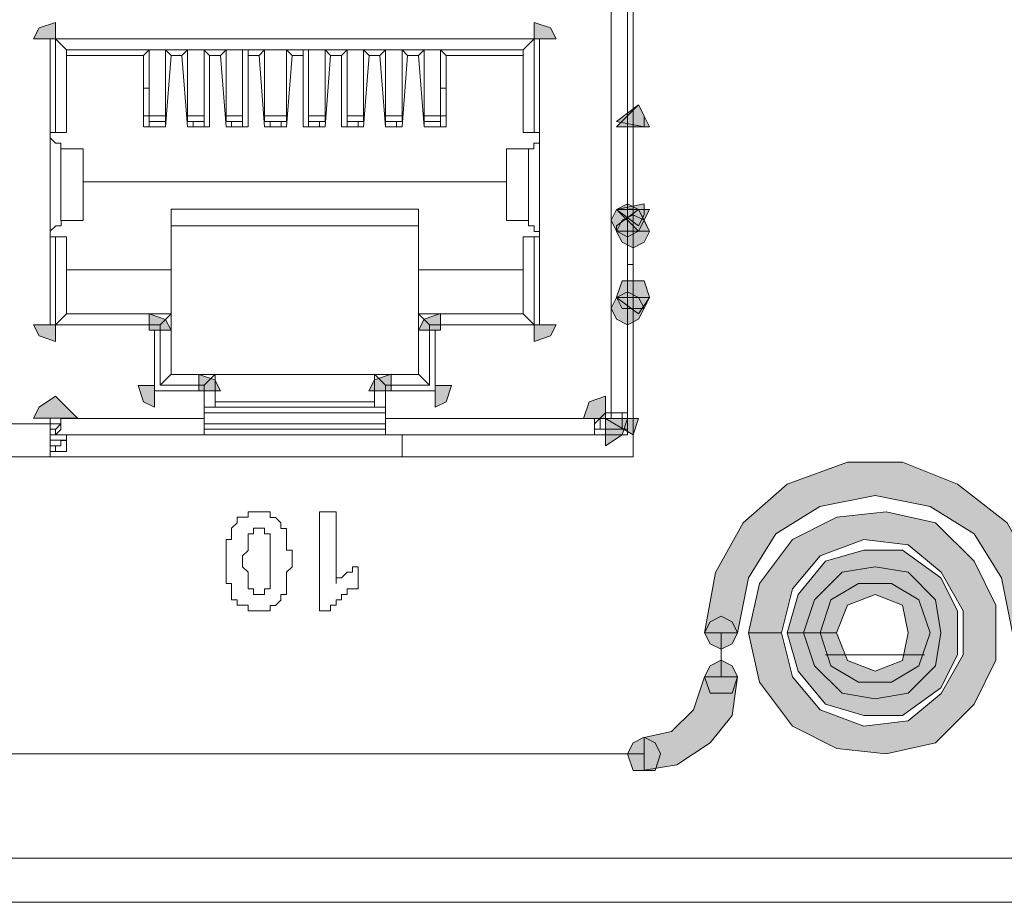
# Model space of a CAD drawing. Units: inches. Extents: x -4.5 to 16.1, y 0.5 to 11.5.
# Drawn here: x 11.5 to 11.7, y 5.9 to 6 of the extents above; entities that cross this region are included whole.
import ezdxf

# ---------------------------------------------------------------- set-up
doc = ezdxf.new("R2010")
doc.units = ezdxf.units.IN
doc.header["$MEASUREMENT"] = 0
doc.layers.add('artwork', color=7, linetype='Continuous', lineweight=0)

msp = doc.modelspace()

# ---------------------------------------------------------------- hatches: boundary and pattern name
at = {"layer": 'artwork', "true_color": 0x231714, "transparency": 33554687}
h = msp.add_hatch(color=250, dxfattribs=at)
h.dxf.hatch_style = 2
h.paths.add_polyline_path([(11.53199, 6.02758), (11.53097, 6.02557), (11.53499, 6.02557), (11.53499, 6.02857)])
h = msp.add_hatch(color=250, dxfattribs=at)
h.dxf.hatch_style = 2
h.paths.add_polyline_path([(11.62208, 6.02559), (11.6261, 6.02559), (11.62507, 6.02759), (11.62208, 6.02855)])
h = msp.add_hatch(color=250, dxfattribs=at)
h.dxf.hatch_style = 2
h.paths.add_polyline_path([(11.63709, 6.00957), (11.64308, 6.00957), (11.6411, 6.01355)])
h = msp.add_hatch(color=250, dxfattribs=at)
h.dxf.hatch_style = 2
h.paths.add_polyline_path([(11.63709, 6.01055), (11.64213, 6.00953), (11.64213, 6.01157), (11.6411, 6.01354)])
h = msp.add_hatch(color=250, dxfattribs=at)
h.dxf.hatch_style = 2
h.paths.add_polyline_path([(11.63709, 5.99453), (11.6361, 5.99255), (11.63709, 5.99055), (11.6391, 5.98952), (11.6411, 5.99055), (11.64213, 5.99255), (11.6411, 5.99453), (11.6391, 5.99555)])
h = msp.add_hatch(color=250, dxfattribs=at)
h.dxf.hatch_style = 2
h.paths.add_polyline_path([(11.63709, 5.99453), (11.6411, 5.99153), (11.64213, 5.99351), (11.64213, 5.99555)])
h = msp.add_hatch(color=250, dxfattribs=at)
h.dxf.hatch_style = 2
h.paths.add_polyline_path([(11.6381, 5.99254), (11.63708, 5.99053), (11.6381, 5.98856), (11.64011, 5.9875), (11.64211, 5.98856), (11.6431, 5.99053), (11.64211, 5.99254), (11.64011, 5.99356)])
h = msp.add_hatch(color=250, dxfattribs=at)
h.dxf.hatch_style = 2
h.paths.add_polyline_path([(11.63709, 5.99453), (11.6411, 5.99055), (11.64308, 5.99453)])
h = msp.add_hatch(color=250, dxfattribs=at)
h.dxf.hatch_style = 2
h.paths.add_polyline_path([(11.63709, 5.99153), (11.63709, 5.99054), (11.64308, 5.99054), (11.6411, 5.99452)])
h = msp.add_hatch(color=250, dxfattribs=at)
h.dxf.hatch_style = 2
h.paths.add_polyline_path([(11.64012, 5.98151), (11.63811, 5.98151), (11.63709, 5.97852), (11.63811, 5.97651), (11.64012, 5.97651), (11.64213, 5.97651), (11.64308, 5.97852), (11.64213, 5.98151)])
h = msp.add_hatch(color=250, dxfattribs=at)
h.dxf.hatch_style = 2
h.paths.add_polyline_path([(11.63709, 5.97851), (11.6361, 5.97653), (11.63709, 5.97453), (11.6391, 5.9735), (11.6411, 5.97453), (11.64213, 5.97653), (11.6411, 5.97851), (11.6391, 5.97953)])
h = msp.add_hatch(color=250, dxfattribs=at)
h.dxf.hatch_style = 2
h.paths.add_polyline_path([(11.63709, 5.97851), (11.6411, 5.97551), (11.64308, 5.97851)])
h = msp.add_hatch(color=250, dxfattribs=at)
h.dxf.hatch_style = 2
h.paths.add_polyline_path([(11.552, 5.97254), (11.55601, 5.97254), (11.55499, 5.97451), (11.552, 5.9755)])
h = msp.add_hatch(color=250, dxfattribs=at)
h.dxf.hatch_style = 2
h.paths.add_polyline_path([(11.60205, 5.97453), (11.60103, 5.97255), (11.60504, 5.97255), (11.60504, 5.97555)])
h = msp.add_hatch(color=250, dxfattribs=at)
h.dxf.hatch_style = 2
h.paths.add_polyline_path([(11.53098, 5.97352), (11.53201, 5.97151), (11.53497, 5.97049), (11.53497, 5.97352)])
h = msp.add_hatch(color=250, dxfattribs=at)
h.dxf.hatch_style = 2
h.paths.add_polyline_path([(11.62208, 5.97352), (11.62208, 5.97049), (11.62507, 5.97151), (11.6261, 5.97352)])
h = msp.add_hatch(color=250, dxfattribs=at)
h.dxf.hatch_style = 2
h.paths.add_polyline_path([(11.56103, 5.96151), (11.56501, 5.96151), (11.56399, 5.96352), (11.56103, 5.9645)])
h = msp.add_hatch(color=250, dxfattribs=at)
h.dxf.hatch_style = 2
h.paths.add_polyline_path([(11.59304, 5.9635), (11.59202, 5.96149), (11.59607, 5.96149), (11.59607, 5.96452)])
h = msp.add_hatch(color=250, dxfattribs=at)
h.dxf.hatch_style = 2
h.paths.add_polyline_path([(11.55001, 5.96249), (11.55099, 5.95949), (11.553, 5.95851), (11.553, 5.96249)])
h = msp.add_hatch(color=250, dxfattribs=at)
h.dxf.hatch_style = 2
h.paths.add_polyline_path([(11.60407, 5.96249), (11.60407, 5.95851), (11.60608, 5.95949), (11.60706, 5.96249)])
h = msp.add_hatch(color=250, dxfattribs=at)
h.dxf.hatch_style = 2
h.paths.add_polyline_path([(11.53199, 5.95851), (11.53097, 5.9565), (11.53499, 5.9565), (11.53897, 5.9565), (11.537, 5.95851), (11.53499, 5.96052)])
h = msp.add_hatch(color=250, dxfattribs=at)
h.dxf.hatch_style = 2
h.paths.add_polyline_path([(11.6321, 5.95949), (11.63107, 5.95646), (11.63509, 5.95646), (11.63509, 5.96054)])
h = msp.add_hatch(color=250, dxfattribs=at)
h.dxf.hatch_style = 2
h.paths.add_polyline_path([(11.6351, 5.95649), (11.64013, 5.95349), (11.64109, 5.95649)])
h = msp.add_hatch(color=250, dxfattribs=at)
h.dxf.hatch_style = 2
h.paths.add_polyline_path([(11.6351, 5.95649), (11.6351, 5.95148), (11.63809, 5.95349), (11.63911, 5.95649)])
h = msp.add_hatch(color=250, dxfattribs=at)
h.dxf.hatch_style = 2
h.paths.add_polyline_path([(11.67914, 5.94849), (11.66812, 5.94448), (11.66012, 5.93746), (11.65512, 5.92844), (11.65311, 5.91742), (11.6591, 5.91742), (11.66111, 5.92746), (11.66611, 5.93549), (11.67411, 5.94046), (11.68415, 5.94247), (11.69415, 5.94046), (11.70218, 5.93549), (11.70715, 5.92746), (11.70916, 5.91742), (11.71519, 5.91742), (11.71318, 5.92844), (11.70818, 5.93746), (11.69916, 5.94448), (11.68912, 5.94849)])
msp.add_hatch(color=250, dxfattribs=at).paths.add_polyline_path([(11.66113, 5.91744), (11.66314, 5.90846), (11.66913, 5.90043), (11.67716, 5.89641), (11.68615, 5.89542), (11.69517, 5.89743), (11.70218, 5.90444), (11.70616, 5.91244), (11.70616, 5.92245), (11.70218, 5.93048), (11.69517, 5.93749), (11.68615, 5.93946), (11.67716, 5.93848), (11.66913, 5.93446), (11.66314, 5.92643), (11.66113, 5.91744), (11.66712, 5.91744), (11.66913, 5.92547), (11.67413, 5.93147), (11.68213, 5.93446), (11.69016, 5.93347), (11.69615, 5.92847), (11.70017, 5.92146), (11.70017, 5.91346), (11.69615, 5.90642), (11.69016, 5.90141), (11.68213, 5.90043), (11.67413, 5.90342), (11.66913, 5.90944), (11.66712, 5.91744)])
h = msp.add_hatch(color=250, dxfattribs=at)
h.dxf.hatch_style = 2
h.paths.add_polyline_path([(11.68212, 5.93247), (11.67514, 5.93046), (11.67014, 5.92444), (11.66813, 5.91743), (11.67415, 5.91743), (11.67612, 5.92345), (11.68113, 5.92645), (11.68715, 5.92645), (11.69212, 5.92345), (11.69416, 5.91743), (11.69212, 5.91144), (11.68715, 5.90844), (11.68113, 5.90844), (11.67612, 5.91144), (11.67415, 5.91743), (11.66813, 5.91743), (11.67014, 5.91045), (11.67514, 5.90443), (11.68212, 5.90242), (11.68916, 5.90242), (11.69614, 5.90746), (11.69917, 5.91345), (11.69917, 5.92144), (11.69614, 5.92744), (11.68916, 5.93247)])
h = msp.add_hatch(color=250, dxfattribs=at)
h.dxf.hatch_style = 2
h.paths.add_polyline_path([(11.67813, 5.92846), (11.67313, 5.92346), (11.67112, 5.91743), (11.67715, 5.91743), (11.67915, 5.92247), (11.68416, 5.92444), (11.68916, 5.92247), (11.69015, 5.91743), (11.68916, 5.91243), (11.68416, 5.91045), (11.67915, 5.91243), (11.67715, 5.91743), (11.67112, 5.91743), (11.67313, 5.91144), (11.67813, 5.90644), (11.68416, 5.90542), (11.69015, 5.90644), (11.69515, 5.91144), (11.69614, 5.91743), (11.69515, 5.92346), (11.69015, 5.92846), (11.68416, 5.92948)])
h = msp.add_hatch(color=250, dxfattribs=at)
h.dxf.hatch_style = 2
h.paths.add_polyline_path([(11.65412, 5.91945), (11.65313, 5.91745), (11.65412, 5.91544), (11.65613, 5.91445), (11.65813, 5.91544), (11.65912, 5.91745), (11.65813, 5.91945), (11.65613, 5.92047)])
h = msp.add_hatch(color=250, dxfattribs=at)
h.dxf.hatch_style = 2
h.paths.add_polyline_path([(11.65412, 5.91143), (11.65313, 5.90945), (11.65412, 5.90643), (11.65613, 5.90643), (11.65813, 5.90643), (11.65912, 5.90945), (11.65813, 5.91143), (11.65613, 5.91245)])
h = msp.add_hatch(color=250, dxfattribs=at)
h.dxf.hatch_style = 2
h.paths.add_polyline_path([(11.65311, 5.90944), (11.6511, 5.90345), (11.64712, 5.89946), (11.64211, 5.89841), (11.64211, 5.89242), (11.64807, 5.89341), (11.65413, 5.89742), (11.65815, 5.90242), (11.6591, 5.90944)])
h = msp.add_hatch(color=250, dxfattribs=at)
h.dxf.hatch_style = 2
h.paths.add_polyline_path([(11.64012, 5.89743), (11.63907, 5.89542), (11.64012, 5.89239), (11.64213, 5.89239), (11.6441, 5.89239), (11.64509, 5.89542), (11.6441, 5.89743), (11.64213, 5.89842)])

# ---------------------------------------------------------------- linework, layer by layer
at = {"layer": 'artwork', "color": 250, "lineweight": 5, "true_color": 0x231714}
for p, q in [((11.64011, 5.94948), (11.64011, 6.13568)), ((11.63609, 6.12769), (11.63609, 5.95749)), ((11.6391, 5.95749), (11.6391, 6.1277)), ((11.53398, 6.00754), (11.53398, 6.02558)), ((11.53698, 6.02358), (11.53497, 6.02558)), ((11.53498, 6.02558), (11.62208, 6.02558)), ((11.53498, 6.00855), (11.53498, 6.02557)), ((11.62007, 6.02358), (11.62208, 6.02558)), ((11.62208, 6.02558), (11.62208, 6.00856)), ((11.62308, 6.02558), (11.62308, 6.00754)), ((11.53698, 6.02358), (11.53698, 6.00857)), ((11.53698, 6.02257), (11.551, 6.02257)), ((11.62007, 6.02358), (11.53699, 6.02358)), ((11.62007, 6.02358), (11.53699, 6.02358)), ((11.55201, 6.02358), (11.55099, 6.02256)), ((11.551, 6.00956), (11.551, 6.02256)), ((11.55201, 6.01156), (11.55201, 6.02357)), ((11.55201, 6.01156), (11.55201, 6.02357)), ((11.55601, 6.02257), (11.55499, 6.02359)), ((11.55601, 6.02257), (11.55499, 6.00957)), ((11.555, 6.02358), (11.555, 6.01156)), ((11.55601, 6.02257), (11.55802, 6.02257)), ((11.55901, 6.02358), (11.55799, 6.02256)), ((11.55901, 6.00956), (11.55799, 6.02256)), ((11.55901, 6.01156), (11.55901, 6.02357)), ((11.56302, 6.02257), (11.56199, 6.02359)), ((11.56201, 6.02358), (11.56201, 6.01156)), ((11.56302, 6.02257), (11.56502, 6.02257)), ((11.56302, 6.02257), (11.56302, 6.00957)), ((11.56603, 6.02358), (11.565, 6.02256)), ((11.56603, 6.00956), (11.565, 6.02256)), ((11.56603, 6.01156), (11.56603, 6.02357)), ((11.56901, 6.02358), (11.56901, 6.01156)), ((11.57002, 6.02257), (11.57002, 6.02359)), ((11.57002, 6.02257), (11.57203, 6.02257)), ((11.57002, 6.02257), (11.57002, 6.00957)), ((11.57302, 6.02358), (11.57203, 6.02256)), ((11.57302, 6.00956), (11.57203, 6.02256)), ((11.57302, 6.01156), (11.57302, 6.02357)), ((11.57802, 6.02257), (11.57704, 6.02359)), ((11.57704, 6.02358), (11.57704, 6.01156)), ((11.57802, 6.02257), (11.57704, 6.00957)), ((11.57802, 6.02257), (11.58003, 6.02257)), ((11.58002, 6.02358), (11.58002, 6.02256)), ((11.58002, 6.00956), (11.58002, 6.02256)), ((11.58103, 6.01156), (11.58103, 6.02357)), ((11.58404, 6.02358), (11.58404, 6.01156)), ((11.58503, 6.02257), (11.58405, 6.02359)), ((11.58503, 6.02257), (11.58405, 6.00957)), ((11.58503, 6.02257), (11.58704, 6.02257)), ((11.58804, 6.02358), (11.58702, 6.02256)), ((11.58703, 6.00956), (11.58703, 6.02256)), ((11.58804, 6.01156), (11.58804, 6.02357)), ((11.59204, 6.02257), (11.59105, 6.02359)), ((11.59105, 6.02358), (11.59105, 6.01156)), ((11.59204, 6.02257), (11.59105, 6.00957)), ((11.59204, 6.02257), (11.59405, 6.02257)), ((11.59505, 6.02358), (11.59402, 6.02256)), ((11.59505, 6.00956), (11.59402, 6.02256)), ((11.59505, 6.01156), (11.59505, 6.02357)), ((11.59905, 6.02257), (11.59806, 6.02359)), ((11.59806, 6.02358), (11.59806, 6.01156)), ((11.59905, 6.02257), (11.59806, 6.00957)), ((11.59905, 6.02257), (11.60106, 6.02257)), ((11.60206, 6.02358), (11.60104, 6.02256)), ((11.60206, 6.00956), (11.60104, 6.02256)), ((11.60206, 6.01156), (11.60206, 6.02357)), ((11.60606, 6.02257), (11.60507, 6.02359)), ((11.60507, 6.02358), (11.60507, 6.01156)), ((11.60507, 6.02358), (11.60507, 6.01156)), ((11.60606, 6.02257), (11.62008, 6.02257)), ((11.60606, 6.02257), (11.60606, 6.00957)), ((11.62007, 6.00855), (11.62007, 6.02356)), ((11.551, 6.01657), (11.55202, 6.01657)), ((11.60507, 6.01657), (11.60605, 6.01657)), ((11.551, 6.01156), (11.55202, 6.01156)), ((11.55201, 6.01055), (11.55201, 6.01157)), ((11.55201, 6.01156), (11.555, 6.01156)), ((11.555, 6.01156), (11.555, 6.01054)), ((11.55901, 6.01055), (11.55901, 6.01157)), ((11.55901, 6.01156), (11.56201, 6.01156)), ((11.56201, 6.01156), (11.56201, 6.01054)), ((11.56603, 6.01055), (11.56603, 6.01157)), ((11.56603, 6.01156), (11.56902, 6.01156)), ((11.56901, 6.01156), (11.56901, 6.01054)), ((11.57302, 6.01055), (11.57302, 6.01157)), ((11.57302, 6.01156), (11.57703, 6.01156)), ((11.57704, 6.01156), (11.57704, 6.01054)), ((11.58103, 6.01055), (11.58103, 6.01157)), ((11.58103, 6.01156), (11.58403, 6.01156)), ((11.58404, 6.01156), (11.58404, 6.01054)), ((11.58804, 6.01055), (11.58804, 6.01157)), ((11.58804, 6.01156), (11.59107, 6.01156)), ((11.59105, 6.01156), (11.59105, 6.01054)), ((11.59505, 6.01055), (11.59505, 6.01157)), ((11.59505, 6.01156), (11.59804, 6.01156)), ((11.59806, 6.01156), (11.59806, 6.01054)), ((11.60206, 6.01055), (11.60206, 6.01157)), ((11.60206, 6.01156), (11.60505, 6.01156)), ((11.60507, 6.01156), (11.60605, 6.01156)), ((11.60507, 6.01156), (11.60507, 6.01054)), ((11.555, 6.00956), (11.55102, 6.00956)), ((11.55201, 6.01055), (11.555, 6.01055)), ((11.55201, 6.01055), (11.55201, 6.01055)), ((11.55201, 6.01055), (11.55201, 6.00956)), ((11.55201, 6.01055), (11.55201, 6.01055)), ((11.555, 6.01055), (11.555, 6.01055)), ((11.555, 6.00956), (11.555, 6.01055)), ((11.555, 6.01055), (11.555, 6.01055)), ((11.55901, 6.01055), (11.56201, 6.01055)), ((11.55901, 6.01055), (11.56, 6.01055)), ((11.55901, 6.01055), (11.55901, 6.01055)), ((11.56302, 6.00956), (11.55903, 6.00956)), ((11.56001, 6.01055), (11.56001, 6.00956)), ((11.56201, 6.01055), (11.56201, 6.01055)), ((11.56201, 6.01055), (11.56201, 6.01055)), ((11.56201, 6.00956), (11.56201, 6.01055)), ((11.56603, 6.01055), (11.56902, 6.01055)), ((11.56603, 6.01055), (11.56701, 6.01055)), ((11.56603, 6.01055), (11.56603, 6.01055)), ((11.57002, 6.00956), (11.56604, 6.00956)), ((11.56702, 6.01055), (11.56702, 6.00956)), ((11.56901, 6.01055), (11.56901, 6.01055)), ((11.56901, 6.01055), (11.56901, 6.01055)), ((11.56901, 6.00956), (11.56901, 6.01055)), ((11.57302, 6.01055), (11.57703, 6.01055)), ((11.57302, 6.01055), (11.57404, 6.01055)), ((11.57302, 6.01055), (11.57302, 6.01055)), ((11.57704, 6.00956), (11.57302, 6.00956)), ((11.57402, 6.01055), (11.57402, 6.00956)), ((11.57602, 6.01055), (11.57705, 6.01055)), ((11.57602, 6.00956), (11.57602, 6.01055)), ((11.57704, 6.01055), (11.57704, 6.01055)), ((11.58404, 6.00956), (11.58002, 6.00956)), ((11.58103, 6.01055), (11.58403, 6.01055)), ((11.58103, 6.01055), (11.58103, 6.01055)), ((11.58103, 6.01055), (11.58103, 6.01055)), ((11.58103, 6.01055), (11.58103, 6.00956)), ((11.58303, 6.01055), (11.58405, 6.01055)), ((11.58303, 6.00956), (11.58303, 6.01055)), ((11.58404, 6.01055), (11.58404, 6.01055)), ((11.59105, 6.00956), (11.58703, 6.00956)), ((11.58804, 6.01055), (11.59107, 6.01055)), ((11.58804, 6.01055), (11.58804, 6.01055)), ((11.58804, 6.01055), (11.58804, 6.01055)), ((11.58804, 6.01055), (11.58804, 6.00956)), ((11.59004, 6.01055), (11.59106, 6.01055)), ((11.59004, 6.00956), (11.59004, 6.01055)), ((11.59105, 6.01055), (11.59105, 6.01055)), ((11.59806, 6.00956), (11.59503, 6.00956)), ((11.59505, 6.01055), (11.59804, 6.01055)), ((11.59505, 6.01055), (11.59505, 6.01055)), ((11.59505, 6.01055), (11.59505, 6.00956)), ((11.59505, 6.01055), (11.59505, 6.01055)), ((11.59705, 6.01055), (11.59807, 6.01055)), ((11.59705, 6.00956), (11.59705, 6.01055)), ((11.59806, 6.01055), (11.59806, 6.01055)), ((11.60206, 6.01055), (11.60505, 6.01055)), ((11.60206, 6.01055), (11.60206, 6.01055)), ((11.60206, 6.01055), (11.60206, 6.01055)), ((11.60206, 6.01055), (11.60206, 6.00956)), ((11.60606, 6.00956), (11.60207, 6.00956)), ((11.60507, 6.01055), (11.60507, 6.01055)), ((11.60507, 6.01055), (11.60507, 6.01055)), ((11.60507, 6.00956), (11.60507, 6.01055)), ((11.6391, 6.01055), (11.6391, 6.00956)), ((11.6391, 6.00956), (11.6391, 5.99455)), ((11.6391, 6.00956), (11.64012, 6.00956)), ((11.64011, 5.99454), (11.64011, 6.00955)), ((11.53498, 6.00855), (11.53396, 6.00855)), ((11.53398, 5.99054), (11.53398, 6.00756)), ((11.53698, 6.00855), (11.53497, 6.00855)), ((11.62208, 6.00855), (11.62007, 6.00855)), ((11.62308, 6.00855), (11.62206, 6.00855)), ((11.62308, 5.99054), (11.62308, 6.00756)), ((11.53597, 6.00554), (11.53597, 6.00554)), ((11.53999, 6.00554), (11.53597, 6.00554)), ((11.53597, 5.99253), (11.53597, 6.00553)), ((11.53999, 6.00554), (11.53999, 6.00554)), ((11.53999, 5.99253), (11.53999, 6.00553)), ((11.53999, 5.99253), (11.53999, 6.00553)), ((11.61706, 6.00554), (11.61706, 5.99254)), ((11.61706, 6.00554), (11.61706, 6.00554)), ((11.61706, 5.99253), (11.61706, 6.00553)), ((11.62108, 6.00554), (11.61707, 6.00554)), ((11.62108, 6.00554), (11.62108, 6.00554)), ((11.62108, 5.99253), (11.62108, 6.00553)), ((11.61706, 5.99954), (11.53998, 5.99954)), ((11.53999, 5.99954), (11.61708, 5.99954)), ((11.55601, 5.99454), (11.60104, 5.99454)), ((11.55601, 5.99454), (11.55601, 5.98351)), ((11.60105, 5.98353), (11.60105, 5.99456)), ((11.6391, 5.99454), (11.64012, 5.99454)), ((11.6391, 5.99454), (11.6391, 5.99454)), ((11.53597, 5.99253), (11.53597, 5.99253)), ((11.53597, 5.99253), (11.53999, 5.99253)), ((11.53999, 5.99253), (11.53999, 5.99253)), ((11.60105, 5.99153), (11.55602, 5.99153)), ((11.61706, 5.99253), (11.62108, 5.99253)), ((11.61706, 5.99253), (11.61706, 5.99253)), ((11.62108, 5.99253), (11.62108, 5.99253)), ((11.53398, 5.97351), (11.53398, 5.99053)), ((11.62308, 5.99054), (11.62308, 5.97352)), ((11.64011, 5.99054), (11.64011, 5.98451)), ((11.53398, 5.98953), (11.535, 5.98953)), ((11.53498, 5.97351), (11.53498, 5.98954)), ((11.53498, 5.98953), (11.53699, 5.98953)), ((11.53698, 5.98953), (11.53698, 5.97551)), ((11.62007, 5.97551), (11.62007, 5.98953)), ((11.62007, 5.98953), (11.62208, 5.98953)), ((11.62208, 5.98953), (11.62208, 5.9735)), ((11.62208, 5.98953), (11.6231, 5.98953)), ((11.64011, 5.98452), (11.63909, 5.98452)), ((11.64011, 5.98452), (11.64011, 5.9785)), ((11.55601, 5.98353), (11.53698, 5.98353)), ((11.55601, 5.97551), (11.55601, 5.98354)), ((11.62007, 5.98353), (11.60105, 5.98353)), ((11.60105, 5.98353), (11.60105, 5.9755)), ((11.53498, 5.97351), (11.53699, 5.97552)), ((11.53698, 5.97551), (11.55601, 5.97551)), ((11.55401, 5.97351), (11.55602, 5.97552)), ((11.55601, 5.97551), (11.55601, 5.96448)), ((11.60105, 5.9645), (11.60105, 5.97553)), ((11.60105, 5.97551), (11.62008, 5.97551)), ((11.60307, 5.97351), (11.60106, 5.97552)), ((11.62208, 5.97351), (11.62007, 5.97552)), ((11.55401, 5.97351), (11.53498, 5.97351)), ((11.55201, 5.97351), (11.53499, 5.97351)), ((11.55401, 5.9625), (11.55401, 5.97353)), ((11.60307, 5.97351), (11.60307, 5.96248)), ((11.62208, 5.97351), (11.60309, 5.97351)), ((11.62208, 5.97351), (11.60506, 5.97351)), ((11.553, 5.9625), (11.553, 5.97251)), ((11.60406, 5.97252), (11.60406, 5.96251)), ((11.55401, 5.9625), (11.55602, 5.96451)), ((11.55601, 5.9645), (11.56401, 5.9645)), ((11.60105, 5.9645), (11.55602, 5.9645)), ((11.56201, 5.9625), (11.56401, 5.96451)), ((11.56401, 5.9645), (11.56401, 5.95851)), ((11.59505, 5.9625), (11.59304, 5.96451)), ((11.59305, 5.9585), (11.59305, 5.96452)), ((11.59305, 5.9645), (11.60105, 5.9645)), ((11.60307, 5.9625), (11.60106, 5.96451)), ((11.56102, 5.96149), (11.55298, 5.96149)), ((11.56201, 5.9625), (11.55401, 5.9625)), ((11.56201, 5.9585), (11.56201, 5.96248)), ((11.56201, 5.95649), (11.56201, 5.96149)), ((11.60307, 5.9625), (11.59503, 5.9625)), ((11.59505, 5.9625), (11.59505, 5.95852)), ((11.59505, 5.96149), (11.59505, 5.95649)), ((11.60406, 5.96149), (11.59606, 5.96149)), ((11.56401, 5.9595), (11.59304, 5.9595)), ((11.56201, 5.9585), (11.59505, 5.9585)), ((11.56201, 5.95749), (11.59505, 5.95749)), ((11.6331, 5.9555), (11.63511, 5.9575)), ((11.6351, 5.95749), (11.6351, 5.95749)), ((11.6351, 5.95749), (11.6351, 5.95749)), ((11.6351, 5.95749), (11.63711, 5.95749)), ((11.6351, 5.95749), (11.63608, 5.95749)), ((11.6351, 5.95749), (11.6351, 5.95749)), ((11.63609, 5.95749), (11.63909, 5.95749)), ((11.63609, 5.95749), (11.63609, 5.95647)), ((11.6371, 5.95749), (11.6371, 5.95749)), ((11.6371, 5.95749), (11.6371, 5.95749)), ((11.6371, 5.95749), (11.6371, 5.95749)), ((11.6371, 5.95749), (11.63911, 5.95749)), ((11.6371, 5.95749), (11.6371, 5.95749)), ((11.6371, 5.95749), (11.6371, 5.95749)), ((11.63809, 5.95749), (11.63809, 5.95647)), ((11.6391, 5.95749), (11.6391, 5.95749)), ((11.6391, 5.95749), (11.6391, 5.95749)), ((11.6391, 5.95749), (11.6391, 5.95647)), ((11.6391, 5.95749), (11.6391, 5.95749)), ((11.53398, 5.95649), (11.53398, 5.9555)), ((11.53597, 5.95649), (11.56201, 5.95649)), ((11.56201, 5.9535), (11.56201, 5.95649)), ((11.59505, 5.95649), (11.6331, 5.95649)), ((11.59505, 5.95649), (11.59505, 5.95349)), ((11.6331, 5.95649), (11.6331, 5.95649)), ((11.6331, 5.9535), (11.6331, 5.95649)), ((11.63409, 5.95449), (11.63409, 5.9565)), ((11.63609, 5.95649), (11.6381, 5.95649)), ((11.6391, 5.95649), (11.63808, 5.95649)), ((11.63809, 5.95649), (11.63809, 5.95448)), ((11.6391, 5.95649), (11.6391, 5.95448)), ((11.52497, 5.9555), (11.53395, 5.9555)), ((11.53498, 5.95449), (11.53396, 5.95449)), ((11.53597, 5.9555), (11.53397, 5.9555)), ((11.53398, 5.95449), (11.53398, 5.9535)), ((11.53498, 5.9535), (11.53498, 5.95449)), ((11.59505, 5.9555), (11.562, 5.9555)), ((11.59505, 5.95449), (11.562, 5.95449)), ((11.6351, 5.95449), (11.63309, 5.95449)), ((11.6351, 5.9535), (11.6351, 5.95449)), ((11.6391, 5.95449), (11.63512, 5.95449)), ((11.6391, 5.9535), (11.6391, 5.95449)), ((11.53698, 5.95249), (11.53395, 5.95249)), ((11.53398, 5.9535), (11.537, 5.9535)), ((11.53398, 5.9535), (11.535, 5.9535)), ((11.53498, 5.9535), (11.56201, 5.9535)), ((11.53698, 5.9535), (11.53698, 5.95248)), ((11.53698, 5.9535), (11.53698, 5.9535)), ((11.53698, 5.95249), (11.53698, 5.9515)), ((11.53698, 5.95249), (11.53698, 5.95249)), ((11.59505, 5.9535), (11.562, 5.9535)), ((11.59505, 5.9535), (11.6331, 5.9535)), ((11.59806, 5.9535), (11.59806, 5.94948)), ((11.6351, 5.9535), (11.63309, 5.9535)), ((11.6391, 5.9535), (11.63512, 5.9535)), ((11.53398, 5.95149), (11.535, 5.95149)), ((11.53398, 5.95048), (11.535, 5.95048)), ((11.53498, 5.95149), (11.53498, 5.95047)), ((11.22263, 5.94948), (11.64009, 5.94948)), ((11.58303, 5.93948), (11.58606, 5.93948)), ((11.58303, 5.92146), (11.58303, 5.93947)), ((11.58604, 5.93948), (11.58604, 5.92644)), ((11.59004, 5.92946), (11.59004, 5.92643)), ((11.58503, 5.92146), (11.58303, 5.92146)), ((11.65612, 5.91744), (11.65612, 5.90944)), ((11.67513, 5.91344), (11.69317, 5.91344)), ((11.68715, 5.90844), (11.68112, 5.90844)), ((11.64211, 5.89543), (10.30257, 5.89543)), ((10.2245, 5.87641), (13.23991, 5.87641)), ((13.2319, 5.86839), (10.23249, 5.86839))]:
    msp.add_line(p, q, dxfattribs=at)
at = {"layer": 'artwork'}
for points in [[(11.53199, 6.02758), (11.53097, 6.02557), (11.53499, 6.02557), (11.53499, 6.02857)], [(11.62208, 6.02559), (11.6261, 6.02559), (11.62507, 6.02759), (11.62208, 6.02855)], [(11.63709, 6.00957), (11.64308, 6.00957), (11.6411, 6.01355)], [(11.63709, 6.01055), (11.64213, 6.00953), (11.64213, 6.01157), (11.6411, 6.01354)], [(11.63709, 5.99453), (11.6361, 5.99255), (11.63709, 5.99055), (11.6391, 5.98952), (11.6411, 5.99055), (11.64213, 5.99255), (11.6411, 5.99453), (11.6391, 5.99555)], [(11.63709, 5.99453), (11.6411, 5.99153), (11.64213, 5.99351), (11.64213, 5.99555)], [(11.6381, 5.99254), (11.63708, 5.99053), (11.6381, 5.98856), (11.64011, 5.9875), (11.64211, 5.98856), (11.6431, 5.99053), (11.64211, 5.99254), (11.64011, 5.99356)], [(11.63709, 5.99453), (11.6411, 5.99055), (11.64308, 5.99453)], [(11.63709, 5.99153), (11.63709, 5.99054), (11.64308, 5.99054), (11.6411, 5.99452)], [(11.64012, 5.98151), (11.63811, 5.98151), (11.63709, 5.97852), (11.63811, 5.97651), (11.64012, 5.97651), (11.64213, 5.97651), (11.64308, 5.97852), (11.64213, 5.98151)], [(11.63709, 5.97851), (11.6361, 5.97653), (11.63709, 5.97453), (11.6391, 5.9735), (11.6411, 5.97453), (11.64213, 5.97653), (11.6411, 5.97851), (11.6391, 5.97953)], [(11.63709, 5.97851), (11.6411, 5.97551), (11.64308, 5.97851)], [(11.552, 5.97254), (11.55601, 5.97254), (11.55499, 5.97451), (11.552, 5.9755)], [(11.60205, 5.97453), (11.60103, 5.97255), (11.60504, 5.97255), (11.60504, 5.97555)], [(11.53098, 5.97352), (11.53201, 5.97151), (11.53497, 5.97049), (11.53497, 5.97352)], [(11.62208, 5.97352), (11.62208, 5.97049), (11.62507, 5.97151), (11.6261, 5.97352)], [(11.56103, 5.96151), (11.56501, 5.96151), (11.56399, 5.96352), (11.56103, 5.9645)], [(11.59304, 5.9635), (11.59202, 5.96149), (11.59607, 5.96149), (11.59607, 5.96452)], [(11.55001, 5.96249), (11.55099, 5.95949), (11.553, 5.95851), (11.553, 5.96249)], [(11.60407, 5.96249), (11.60407, 5.95851), (11.60608, 5.95949), (11.60706, 5.96249)], [(11.53199, 5.95851), (11.53097, 5.9565), (11.53499, 5.9565), (11.53897, 5.9565), (11.537, 5.95851), (11.53499, 5.96052)], [(11.6321, 5.95949), (11.63107, 5.95646), (11.63509, 5.95646), (11.63509, 5.96054)], [(11.6351, 5.95649), (11.64013, 5.95349), (11.64109, 5.95649)], [(11.6351, 5.95649), (11.6351, 5.95148), (11.63809, 5.95349), (11.63911, 5.95649)], [(11.67914, 5.94849), (11.66812, 5.94448), (11.66012, 5.93746), (11.65512, 5.92844), (11.65311, 5.91742), (11.6591, 5.91742), (11.66111, 5.92746), (11.66611, 5.93549), (11.67411, 5.94046), (11.68415, 5.94247), (11.69415, 5.94046), (11.70218, 5.93549), (11.70715, 5.92746), (11.70916, 5.91742), (11.71519, 5.91742), (11.71318, 5.92844), (11.70818, 5.93746), (11.69916, 5.94448), (11.68912, 5.94849)], [(11.66113, 5.91744), (11.66314, 5.90846), (11.66913, 5.90043), (11.67716, 5.89641), (11.68615, 5.89542), (11.69517, 5.89743), (11.70218, 5.90444), (11.70616, 5.91244), (11.70616, 5.92245), (11.70218, 5.93048), (11.69517, 5.93749), (11.68615, 5.93946), (11.67716, 5.93848), (11.66913, 5.93446), (11.66314, 5.92643), (11.66113, 5.91744), (11.66712, 5.91744), (11.66913, 5.92547), (11.67413, 5.93147), (11.68213, 5.93446), (11.69016, 5.93347), (11.69615, 5.92847), (11.70017, 5.92146), (11.70017, 5.91346), (11.69615, 5.90642), (11.69016, 5.90141), (11.68213, 5.90043), (11.67413, 5.90342), (11.66913, 5.90944), (11.66712, 5.91744)], [(11.68212, 5.93247), (11.67514, 5.93046), (11.67014, 5.92444), (11.66813, 5.91743), (11.67415, 5.91743), (11.67612, 5.92345), (11.68113, 5.92645), (11.68715, 5.92645), (11.69212, 5.92345), (11.69416, 5.91743), (11.69212, 5.91144), (11.68715, 5.90844), (11.68113, 5.90844), (11.67612, 5.91144), (11.67415, 5.91743), (11.66813, 5.91743), (11.67014, 5.91045), (11.67514, 5.90443), (11.68212, 5.90242), (11.68916, 5.90242), (11.69614, 5.90746), (11.69917, 5.91345), (11.69917, 5.92144), (11.69614, 5.92744), (11.68916, 5.93247)], [(11.67813, 5.92846), (11.67313, 5.92346), (11.67112, 5.91743), (11.67715, 5.91743), (11.67915, 5.92247), (11.68416, 5.92444), (11.68916, 5.92247), (11.69015, 5.91743), (11.68916, 5.91243), (11.68416, 5.91045), (11.67915, 5.91243), (11.67715, 5.91743), (11.67112, 5.91743), (11.67313, 5.91144), (11.67813, 5.90644), (11.68416, 5.90542), (11.69015, 5.90644), (11.69515, 5.91144), (11.69614, 5.91743), (11.69515, 5.92346), (11.69015, 5.92846), (11.68416, 5.92948)], [(11.65412, 5.91945), (11.65313, 5.91745), (11.65412, 5.91544), (11.65613, 5.91445), (11.65813, 5.91544), (11.65912, 5.91745), (11.65813, 5.91945), (11.65613, 5.92047)], [(11.65412, 5.91143), (11.65313, 5.90945), (11.65412, 5.90643), (11.65613, 5.90643), (11.65813, 5.90643), (11.65912, 5.90945), (11.65813, 5.91143), (11.65613, 5.91245)], [(11.65311, 5.90944), (11.6511, 5.90345), (11.64712, 5.89946), (11.64211, 5.89841), (11.64211, 5.89242), (11.64807, 5.89341), (11.65413, 5.89742), (11.65815, 5.90242), (11.6591, 5.90944)], [(11.64012, 5.89743), (11.63907, 5.89542), (11.64012, 5.89239), (11.64213, 5.89239), (11.6441, 5.89239), (11.64509, 5.89542), (11.6441, 5.89743), (11.64213, 5.89842)]]:
    msp.add_lwpolyline(points, close=True, dxfattribs=at)
at = {"layer": 'artwork', "color": 250, "lineweight": 5, "true_color": 0x231714}
for points in [[(11.53597, 6.00554), (11.53597, 6.00554), (11.53597, 6.00656), (11.53499, 6.00656), (11.53397, 6.00755)], [(11.62308, 6.00754), (11.62308, 6.00754), (11.62308, 6.00656), (11.62206, 6.00656), (11.62206, 6.00554), (11.62107, 6.00554)], [(11.53398, 5.99054), (11.53398, 5.99054), (11.535, 5.99153), (11.53598, 5.99153), (11.53598, 5.99255)], [(11.62108, 5.99253), (11.62108, 5.99253), (11.62108, 5.99151), (11.62207, 5.99151), (11.62207, 5.99053), (11.62309, 5.99053)], [(11.53597, 5.95649), (11.53597, 5.9555), (11.53597, 5.95448), (11.53499, 5.95349)], [(11.53597, 5.95649), (11.53597, 5.9555), (11.53499, 5.95448)], [(11.53398, 5.94948), (11.53398, 5.95149), (11.53398, 5.95349), (11.53398, 5.9555)], [(11.53498, 5.95149), (11.53498, 5.95149), (11.53597, 5.95149), (11.53597, 5.95248), (11.53699, 5.95248)], [(11.53498, 5.95048), (11.53498, 5.95048), (11.53597, 5.95048), (11.53699, 5.95048), (11.53699, 5.9515)], [(11.56802, 5.93748), (11.56802, 5.93748), (11.56802, 5.93847), (11.56901, 5.93847), (11.57003, 5.93847), (11.57003, 5.93949), (11.57102, 5.93949), (11.57201, 5.93949)], [(11.57203, 5.93948), (11.57203, 5.93948), (11.57301, 5.93948), (11.57403, 5.93948), (11.57403, 5.93846), (11.57502, 5.93846), (11.57601, 5.93747), (11.57601, 5.93645), (11.57703, 5.93645), (11.57703, 5.93546), (11.57703, 5.93448), (11.57703, 5.93346), (11.57703, 5.93247), (11.57802, 5.93247), (11.57802, 5.93145), (11.57802, 5.93049)], [(11.56603, 5.93047), (11.56603, 5.93146), (11.56603, 5.93248), (11.56603, 5.93346), (11.56603, 5.93445), (11.56701, 5.93445), (11.56701, 5.93547), (11.56701, 5.93649), (11.56803, 5.93748)], [(11.57203, 5.93647), (11.57203, 5.93647), (11.571, 5.93647), (11.571, 5.93545), (11.57002, 5.93545), (11.57002, 5.93446)], [(11.57402, 5.93047), (11.57402, 5.93146), (11.57402, 5.93248), (11.57402, 5.93346), (11.57402, 5.93445), (11.57402, 5.93547), (11.573, 5.93547), (11.573, 5.93649), (11.57202, 5.93649)], [(11.57002, 5.93447), (11.57002, 5.93447), (11.57002, 5.93345), (11.57002, 5.93246), (11.569, 5.93144), (11.569, 5.93049)], [(11.56802, 5.92346), (11.56802, 5.92346), (11.567, 5.92346), (11.567, 5.92445), (11.567, 5.92547), (11.567, 5.92645), (11.56602, 5.92645), (11.56602, 5.92744), (11.56602, 5.92846), (11.56602, 5.92945), (11.56602, 5.93047)], [(11.56901, 5.93047), (11.56901, 5.92945), (11.57003, 5.92846), (11.57003, 5.92747), (11.57003, 5.92645), (11.57003, 5.92547), (11.57102, 5.92547), (11.57102, 5.92445), (11.57204, 5.92445)], [(11.57402, 5.92645), (11.57402, 5.92645), (11.57402, 5.92747), (11.57402, 5.92846), (11.57402, 5.92948), (11.57402, 5.93047)], [(11.57802, 5.93047), (11.57802, 5.92945), (11.57704, 5.92846), (11.57704, 5.92747), (11.57704, 5.92645), (11.57704, 5.92547), (11.57704, 5.92445), (11.57601, 5.92445), (11.57601, 5.92346)], [(11.58604, 5.92645), (11.58604, 5.92645), (11.58604, 5.92747), (11.58703, 5.92747), (11.58805, 5.92846), (11.58904, 5.92846), (11.58904, 5.92948), (11.59002, 5.92948)], [(11.57203, 5.92445), (11.57203, 5.92445), (11.57301, 5.92445), (11.57301, 5.92547), (11.57403, 5.92547), (11.57403, 5.92646)], [(11.59004, 5.92645), (11.59004, 5.92547), (11.58905, 5.92547), (11.58803, 5.92547), (11.58803, 5.92445), (11.58701, 5.92445), (11.58701, 5.92346), (11.58606, 5.92346), (11.58606, 5.92247), (11.58504, 5.92247), (11.58504, 5.92145)], [(11.57203, 5.92146), (11.57203, 5.92146), (11.571, 5.92146), (11.57002, 5.92146), (11.57002, 5.92245), (11.569, 5.92245), (11.56804, 5.92245), (11.56804, 5.92347)], [(11.57602, 5.92346), (11.57602, 5.92346), (11.57504, 5.92244), (11.57402, 5.92244), (11.57402, 5.92145), (11.57299, 5.92145), (11.57204, 5.92145)]]:
    msp.add_lwpolyline(points, dxfattribs=at)

doc.saveas('drawing.dxf')
